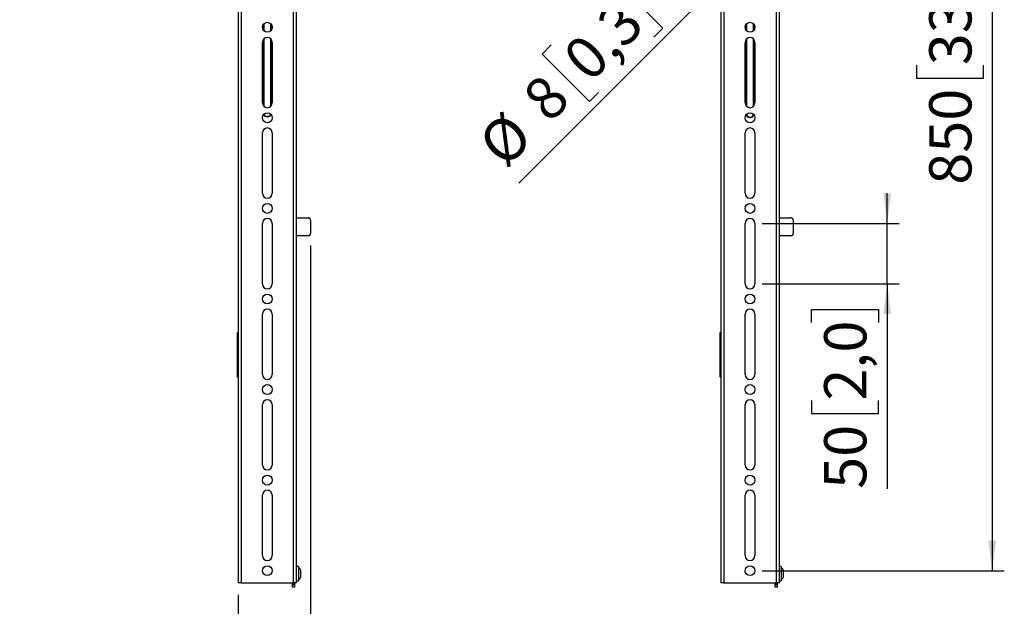
# Model space of a CAD drawing. Units: millimetres. Extents: x 15 to 200, y 14 to 256.
# Drawn here: x 23 to 104, y 72 to 120 of the extents above; entities that cross this region are included whole.
import ezdxf

# ---------------------------------------------------------------- set-up
doc = ezdxf.new("R2010")
doc.units = ezdxf.units.MM
doc.layers.add('MAATENTEKST', color=7, linetype='Continuous')
doc.styles.add('SLDTEXTSTYLE0', font='TXT', dxfattribs={"width": 0.75})
doc.dimstyles.new('SLDDIMSTYLE0', dxfattribs={"dimtxt": 3.5, "dimasz": 2.5, "dimexe": 0, "dimexo": 0.0625, "dimgap": 0.875, "dimtad": 1, "dimdec": 0, "dimlfac": 10, "dimrnd": 1e-09, "dimzin": 12, "dimdsep": 46, "dimtxsty": 'SLDTEXTSTYLE0', "dimsah": 1, "dimcen": 0.09, "dimadec": 0, "dimazin": 3, "dimtfac": 1, "dimtofl": 0, "dimtmove": 0, "dimatfit": 3, "dimfxl": 0, "dimfrac": 2, "dimtolj": 1, "dimtzin": 12, "dimarcsym": 0})
doc.dimstyles.new('SLDDIMSTYLE1', dxfattribs={"dimtxt": 3.5, "dimasz": 2.5, "dimexe": 0, "dimexo": 0.0625, "dimgap": 0.875, "dimtad": 1, "dimdec": 0, "dimlfac": 10, "dimrnd": 1e-09, "dimzin": 12, "dimdsep": 46, "dimtxsty": 'SLDTEXTSTYLE0', "dimsah": 1, "dimcen": 0.09, "dimadec": 0, "dimazin": 3, "dimtfac": 1, "dimtmove": 0, "dimatfit": 0, "dimfxl": 0, "dimfrac": 2, "dimtolj": 1, "dimtzin": 12, "dimarcsym": 0})
doc.dimstyles.new('SLDDIMSTYLE2', dxfattribs={"dimtxt": 3.5, "dimasz": 2.5, "dimexe": 0, "dimexo": 0.0625, "dimgap": 0.875, "dimtad": 1, "dimdec": 0, "dimlfac": 10, "dimrnd": 1e-09, "dimzin": 12, "dimdsep": 46, "dimtxsty": 'SLDTEXTSTYLE0', "dimblk1": 'NONE', "dimsah": 1, "dimcen": 0, "dimadec": 0, "dimazin": 3, "dimtfac": 1, "dimtmove": 0, "dimatfit": 3, "dimldrblk": 'NONE', "dimfxl": 0, "dimfrac": 2, "dimtolj": 1, "dimtzin": 12, "dimarcsym": 0})

# ---------------------------------------------------------------- blocks, each defined once
blk = doc.blocks.new('_D_6')
at = {"layer": 'MAATENTEKST'}
for p, q in [((46.848, 101.689), (46.848, 62.017)), ((40.838, 72.758), (40.838, 62.017)), ((30.052, 69.284), (28.986, 69.284)), ((28.986, 69.284), (28.986, 63.728)), ((36.517, 69.284), (37.584, 69.284)), ((37.584, 69.284), (37.584, 63.728)), ((28.986, 63.728), (30.052, 63.728)), ((37.584, 63.728), (36.517, 63.728)), ((40.838, 63.017), (22.747, 63.017)), ((40.838, 63.017), (46.848, 63.017))]:
    blk.add_line(p, q, dxfattribs=at)
for points in [[(40.838, 63.017), (43.338, 62.707), (43.338, 63.327)], [(46.848, 63.017), (44.348, 63.327), (44.348, 62.707)]]:
    blk.add_solid(points, dxfattribs=at)
at = {"layer": 'MAATENTEKST', "char_height": 3.5, "attachment_point": 1, "style": 'SLDTEXTSTYLE0'}
for s, insert in [('60', (22.747, 68.24)), ('2,4', (30.052, 68.24))]:
    blk.add_mtext(s, dxfattribs=dict(at, insert=insert))
blk = doc.blocks.new('_D_8')
at = {"layer": 'MAATENTEKST'}
for p, q in [((84.268, 159.758), (104.338, 159.758)), ((103.338, 159.758), (103.338, 74.758)), ((97.071, 125.663), (97.071, 126.729)), ((97.071, 126.729), (102.628, 126.729)), ((102.628, 126.729), (102.628, 125.663)), ((97.071, 116.611), (97.071, 115.545)), ((102.628, 115.545), (102.628, 116.611)), ((97.071, 115.545), (102.628, 115.545)), ((84.268, 74.758), (104.338, 74.758))]:
    blk.add_line(p, q, dxfattribs=at)
for points in [[(103.338, 159.758), (103.028, 157.258), (103.648, 157.258)], [(103.338, 74.758), (103.648, 77.258), (103.028, 77.258)]]:
    blk.add_solid(points, dxfattribs=at)
at = {"layer": 'MAATENTEKST', "char_height": 3.5, "attachment_point": 1, "rotation": 90, "style": 'SLDTEXTSTYLE0'}
for s, insert in [('33,5', (98.116, 116.611)), ('850', (98.116, 106.72))]:
    blk.add_mtext(s, dxfattribs=dict(at, insert=insert))
blk = doc.blocks.new('_D_9')
at = {"layer": 'MAATENTEKST'}
for p, q in [((82.979, 125.718), (64.102, 106.841)), ((82.979, 125.718), (83.558, 126.298)), ((71.355, 122.869), (72.109, 123.623)), ((72.109, 123.623), (76.038, 119.694)), ((76.038, 119.694), (75.284, 118.94)), ((66.784, 118.297), (66.03, 117.543)), ((66.03, 117.543), (69.958, 113.614)), ((69.958, 113.614), (70.712, 114.368))]:
    blk.add_line(p, q, dxfattribs=at)
blk.add_solid([(82.979, 125.718), (80.992, 124.169), (81.43, 123.731)], dxfattribs=at)
at = {"layer": 'MAATENTEKST', "char_height": 3.5, "attachment_point": 1, "rotation": 45, "style": 'SLDTEXTSTYLE0'}
for s, insert in [('0,3', (67.522, 117.559)), ('8', (64.185, 114.222)), ('%%c', (60.491, 110.452))]:
    blk.add_mtext(s, dxfattribs=dict(at, insert=insert))
blk = doc.blocks.new('_NONE')
blk = doc.blocks.new('_D_10')
at = {"layer": 'MAATENTEKST'}
for p, q in [((94.633, 103.508), (94.633, 106.008)), ((84.268, 103.508), (95.633, 103.508)), ((94.633, 98.508), (94.633, 103.508)), ((84.268, 98.508), (95.633, 98.508)), ((94.633, 98.508), (94.633, 81.537)), ((88.366, 95.308), (88.366, 96.374)), ((88.366, 96.374), (93.922, 96.374)), ((93.922, 96.374), (93.922, 95.308)), ((88.366, 88.842), (88.366, 87.776)), ((93.922, 87.776), (93.922, 88.842)), ((88.366, 87.776), (93.922, 87.776))]:
    blk.add_line(p, q, dxfattribs=at)
for points in [[(94.633, 103.508), (94.943, 106.008), (94.323, 106.008)], [(94.633, 98.508), (94.323, 96.008), (94.943, 96.008)]]:
    blk.add_solid(points, dxfattribs=at)
at = {"layer": 'MAATENTEKST', "char_height": 3.5, "attachment_point": 1, "rotation": 90, "style": 'SLDTEXTSTYLE0'}
for s, insert in [('2,0', (89.41, 88.842)), ('50', (89.41, 81.537))]:
    blk.add_mtext(s, dxfattribs=dict(at, insert=insert))

msp = doc.modelspace()

# ---------------------------------------------------------------- linework, layer by layer
at = {"color": 7, "linetype": 'Continuous', "lineweight": 30}
for p, q in [((40.838, 163.258), (40.838, 73.758)), ((41.088, 163.258), (41.088, 73.758)), ((45.448, 73.758), (45.448, 163.258)), ((45.698, 73.758), (45.698, 163.258)), ((80.838, 163.258), (80.838, 73.758)), ((81.088, 163.258), (81.088, 73.758)), ((85.448, 73.758), (85.448, 163.258)), ((85.698, 73.758), (85.698, 163.258)), ((42.968, 119.478), (42.968, 120.037)), ((43.568, 120.037), (43.568, 119.478)), ((82.968, 119.478), (82.968, 120.037)), ((83.568, 120.037), (83.568, 119.478)), ((42.858, 113.508), (42.858, 118.508)), ((42.968, 113.228), (42.968, 118.787)), ((43.568, 118.787), (43.568, 113.228)), ((43.678, 118.508), (43.678, 113.508)), ((82.858, 113.508), (82.858, 118.508)), ((82.968, 113.228), (82.968, 118.787)), ((83.568, 118.787), (83.568, 113.228)), ((83.678, 118.508), (83.678, 113.508)), ((43.218, 112.376), (43.318, 112.376)), ((43.218, 112.356), (43.218, 112.376)), ((43.318, 112.356), (43.218, 112.356)), ((43.218, 112.356), (43.218, 112.354)), ((43.218, 112.354), (43.318, 112.354)), ((43.218, 112.354), (43.318, 112.354)), ((43.218, 112.354), (43.218, 112.354)), ((43.318, 112.356), (43.318, 112.376)), ((43.318, 112.354), (43.318, 112.356)), ((43.318, 112.354), (43.318, 112.354)), ((83.218, 112.31), (83.318, 112.31)), ((83.218, 112.289), (83.218, 112.31)), ((83.318, 112.289), (83.218, 112.289)), ((83.218, 112.289), (83.218, 112.288)), ((83.218, 112.288), (83.318, 112.288)), ((83.318, 112.289), (83.318, 112.31)), ((83.318, 112.288), (83.318, 112.289)), ((42.858, 106.008), (42.858, 111.008)), ((43.678, 111.008), (43.678, 106.008)), ((82.858, 106.008), (82.858, 111.008)), ((83.678, 111.008), (83.678, 106.008)), ((45.698, 103.989), (46.648, 103.989)), ((46.848, 103.789), (46.848, 102.689)), ((85.698, 103.989), (86.648, 103.989)), ((86.848, 103.789), (86.848, 102.689)), ((42.858, 98.508), (42.858, 103.508)), ((43.678, 103.508), (43.678, 98.508)), ((82.858, 98.508), (82.858, 103.508)), ((83.678, 103.508), (83.678, 98.508)), ((46.648, 102.489), (45.698, 102.489)), ((46.648, 102.486), (45.698, 102.486)), ((46.648, 102.486), (46.648, 102.489)), ((46.848, 102.689), (46.848, 102.686)), ((86.648, 102.489), (85.698, 102.489)), ((86.648, 102.486), (85.698, 102.486)), ((86.648, 102.486), (86.648, 102.489)), ((86.848, 102.689), (86.848, 102.686)), ((42.858, 91.008), (42.858, 96.008)), ((43.678, 96.008), (43.678, 91.008)), ((82.858, 91.008), (82.858, 96.008)), ((83.678, 96.008), (83.678, 91.008)), ((40.79, 94.483), (40.838, 94.483)), ((40.79, 94.383), (40.79, 94.483)), ((40.79, 90.883), (40.79, 94.383)), ((80.79, 94.483), (80.838, 94.483)), ((80.79, 94.383), (80.79, 94.483)), ((80.79, 90.883), (80.79, 94.383)), ((40.789, 92.569), (40.79, 92.569)), ((80.789, 92.569), (80.79, 92.569)), ((40.79, 90.783), (40.79, 90.883)), ((40.838, 90.783), (40.79, 90.783)), ((80.79, 90.783), (80.79, 90.883)), ((80.838, 90.783), (80.79, 90.783)), ((42.858, 83.508), (42.858, 88.508)), ((43.678, 88.508), (43.678, 83.508)), ((82.858, 83.508), (82.858, 88.508)), ((83.678, 88.508), (83.678, 83.508)), ((42.858, 76.008), (42.858, 81.008)), ((43.678, 81.008), (43.678, 76.008)), ((82.858, 76.008), (82.858, 81.008)), ((83.678, 81.008), (83.678, 76.008)), ((45.858, 75.108), (45.698, 75.108)), ((45.858, 75.108), (45.858, 73.908)), ((85.858, 75.108), (85.698, 75.108)), ((85.858, 75.108), (85.858, 73.908)), ((46.008, 74.833), (46.008, 74.183)), ((86.008, 74.833), (86.008, 74.183)), ((41.088, 73.758), (40.838, 73.758)), ((41.088, 73.758), (45.448, 73.758)), ((45.348, 73.607), (45.348, 73.758)), ((45.548, 73.607), (45.348, 73.607)), ((45.348, 73.598), (45.348, 73.607)), ((45.548, 73.598), (45.348, 73.598)), ((45.348, 73.398), (45.348, 73.598)), ((45.698, 73.758), (45.448, 73.758)), ((45.548, 73.607), (45.548, 73.758)), ((45.548, 73.598), (45.548, 73.607)), ((45.548, 73.398), (45.548, 73.598)), ((45.698, 73.908), (45.858, 73.908)), ((81.088, 73.758), (80.838, 73.758)), ((81.088, 73.758), (85.448, 73.758)), ((85.348, 73.607), (85.348, 73.758)), ((85.548, 73.607), (85.348, 73.607)), ((85.348, 73.598), (85.348, 73.607)), ((85.548, 73.598), (85.348, 73.598)), ((85.348, 73.398), (85.348, 73.598)), ((85.698, 73.758), (85.448, 73.758)), ((85.548, 73.607), (85.548, 73.758)), ((85.548, 73.598), (85.548, 73.607)), ((85.548, 73.398), (85.548, 73.598)), ((85.698, 73.908), (85.858, 73.908)), ((45.548, 73.398), (45.348, 73.398)), ((45.348, 73.393), (45.348, 73.398)), ((45.548, 73.393), (45.348, 73.393)), ((45.548, 73.393), (45.548, 73.398)), ((85.548, 73.398), (85.348, 73.398)), ((85.348, 73.393), (85.348, 73.398)), ((85.548, 73.393), (85.348, 73.393)), ((85.548, 73.393), (85.548, 73.398))]:
    msp.add_line(p, q, dxfattribs=at)
at = {"color": 1, "linetype": 'Continuous', "lineweight": 30}
for p, q in [((42.988, 120.057), (42.988, 119.458)), ((43.548, 119.458), (43.548, 120.057)), ((82.988, 120.057), (82.988, 119.458)), ((83.548, 119.458), (83.548, 120.057)), ((42.988, 118.807), (42.988, 113.208)), ((43.548, 113.208), (43.548, 118.807)), ((82.988, 118.807), (82.988, 113.208)), ((83.548, 113.208), (83.548, 118.807)), ((82.988, 112.557), (82.988, 112.54)), ((83.548, 112.54), (83.548, 112.557)), ((40.838, 94.383), (40.79, 94.383)), ((80.838, 94.383), (80.79, 94.383)), ((40.79, 90.883), (40.838, 90.883)), ((80.79, 90.883), (80.838, 90.883))]:
    msp.add_line(p, q, dxfattribs=at)
at = {"color": 7, "linetype": 'Continuous', "lineweight": 30}
for centre in [(43.268, 119.758), (83.268, 119.758), (43.268, 112.258), (83.268, 112.258), (43.268, 104.758), (83.268, 104.758), (43.268, 97.258), (83.268, 97.258), (43.268, 89.758), (83.268, 89.758), (43.268, 82.258), (83.268, 82.258), (43.268, 74.758), (83.268, 74.758)]:
    msp.add_circle(centre, 0.41, dxfattribs=at)
for centre, radius, start, end in [((43.268, 118.508), 0.41, 0, 180), ((83.268, 118.508), 0.41, 0, 180), ((43.268, 113.508), 0.41, 180, 0), ((83.268, 113.508), 0.41, 180, 0), ((43.218, 112.606), 0.25, 194.08486, 270.00428), ((43.218, 112.604), 0.25, 193.72682, 270.00327), ((43.318, 112.606), 0.25, 269.99726, 345.9136), ((43.318, 112.604), 0.25, 269.9945, 346.27507), ((83.218, 112.539), 0.25, 180.00257, 270.00357), ((83.218, 112.538), 0.25, 180.00326, 270.00289), ((83.218, 112.54), 0.23, 180.00247, 270.00272), ((83.318, 112.54), 0.23, 269.99728, 359.99753), ((83.318, 112.539), 0.25, 269.99643, 359.99743), ((83.318, 112.538), 0.25, 269.99711, 359.99674), ((43.268, 111.008), 0.41, 0, 180), ((83.268, 111.008), 0.41, 0, 180), ((43.268, 106.008), 0.41, 180, 0), ((83.268, 106.008), 0.41, 180, 0), ((43.268, 103.508), 0.41, 0, 180), ((46.648, 103.789), 0.2, 0.0014, 90.00244), ((83.268, 103.508), 0.41, 0, 180), ((86.648, 103.789), 0.2, 0.00208, 90.00219), ((46.648, 102.689), 0.2, 269.99756, 359.9986), ((46.648, 102.686), 0.2, 269.99756, 359.9986), ((86.648, 102.689), 0.2, 269.99781, 359.99792), ((86.648, 102.686), 0.2, 269.99781, 359.99792), ((43.268, 98.508), 0.41, 180, 0), ((83.268, 98.508), 0.41, 180, 0), ((43.268, 96.008), 0.41, 0, 180), ((83.268, 96.008), 0.41, 0, 180), ((43.268, 91.008), 0.41, 180, 0), ((83.268, 91.008), 0.41, 180, 0), ((43.268, 88.508), 0.41, 0, 180), ((83.268, 88.508), 0.41, 0, 180), ((43.268, 83.508), 0.41, 180, 0), ((83.268, 83.508), 0.41, 180, 0), ((43.268, 81.008), 0.41, 0, 180), ((83.268, 81.008), 0.41, 0, 180), ((43.268, 76.008), 0.41, 180, 0), ((83.268, 76.008), 0.41, 180, 0), ((45.858, 74.833), 0.15, 0, 90), ((85.858, 74.833), 0.15, 0, 90), ((45.858, 74.183), 0.15, 270, 0), ((85.858, 74.183), 0.15, 270, 0)]:
    msp.add_arc(centre, radius, start, end, dxfattribs=at)
at = {"color": 1, "linetype": 'Continuous', "lineweight": 30}
for centre, radius, start, end in [((43.218, 112.606), 0.23, 191.27772, 270.00513), ((43.318, 112.606), 0.23, 269.99359, 348.72318), ((82.986, 111.777), 0.763, 89.82507, 91.15679), ((83.551, 111.777), 0.763, 88.84321, 90.17493)]:
    msp.add_arc(centre, radius, start, end, dxfattribs=at)

# ---------------------------------------------------------------- dimensions: what is measured, and where the dimension line sits
at = {"layer": 'MAATENTEKST'}
for base, p1, p2, dimstyle, picture, middle in [((103.338, 74.758), (83.268, 159.758), (83.268, 74.758), 'SLDDIMSTYLE0', '_D_8', (103.338, 117.258)), ((94.633, 103.508), (83.268, 98.508), (83.268, 103.508), 'SLDDIMSTYLE1', '_D_10', (94.633, 89.489))]:
    dim = msp.add_linear_dim(base=base, p1=p1, p2=p2, angle=90, dimstyle=dimstyle, dxfattribs=at)
    dim.commit()
    dim.dimension.update_dxf_attribs({"geometry": picture, "text_midpoint": middle, "dimtype": 160})
dim = msp.add_diameter_dim_2p(p1=(83.558, 126.298), p2=(82.979, 125.718), dimstyle='SLDDIMSTYLE2', dxfattribs=at)
dim.commit()
dim.dimension.update_dxf_attribs({"geometry": '_D_9', "text_midpoint": (70.445, 113.184), "dimtype": 163})
dim = msp.add_linear_dim(base=(46.848, 63.017), p1=(40.838, 73.758), p2=(46.848, 102.689), dimstyle='SLDDIMSTYLE0', dxfattribs=at)
dim.commit()
dim.dimension.update_dxf_attribs({"geometry": '_D_6', "text_midpoint": (30.699, 63.017), "dimtype": 160})

doc.saveas('drawing.dxf')
